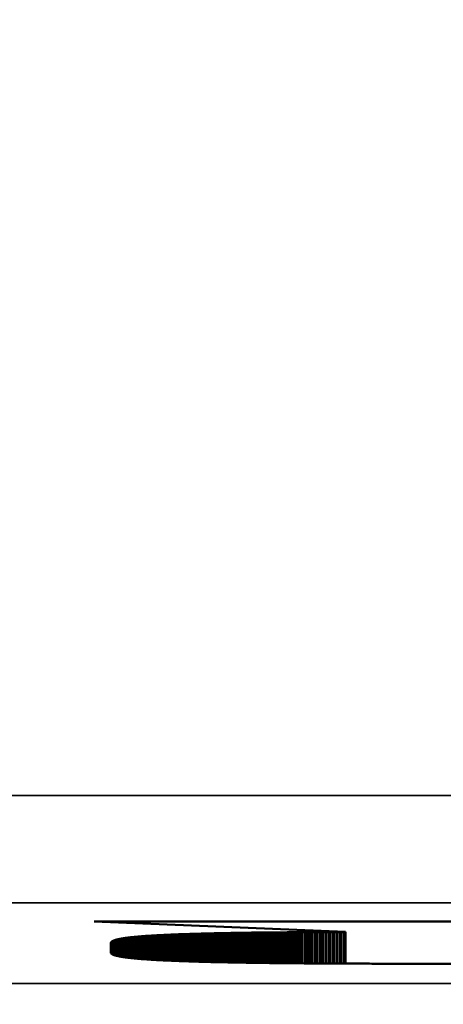
# Model space of a CAD drawing. Units: millimetres. Extents: x 0 to 17233, y -308 to 4450.
# Drawn here: x 1618 to 1625, y 388 to 407 of the extents above; entities that cross this region are included whole.
import ezdxf

# ---------------------------------------------------------------- set-up
doc = ezdxf.new("R2010")
doc.units = ezdxf.units.MM
doc.header["$LTSCALE"] = 5
for name, color, linetype, lineweight in [('Bemaßung (ISO)', 7, 'Continuous', 25), ('Sichtbar (ISO)', 7, 'Continuous', 50), ('Sichtbar schmal (ISO)', 7, 'Continuous', 35)]:
    doc.layers.add(name, color=color, linetype=linetype, lineweight=lineweight)
doc.styles.add('Notiztext (DIN)', font='arial.ttf')
doc.dimstyles.new('Standard (DIN)', dxfattribs={"dimscale": 5, "dimtxt": 3.5, "dimasz": 2.5, "dimexe": 1, "dimexo": 0, "dimgap": 0.5, "dimtad": 1, "dimrnd": 1e-08, "dimtxsty": 'Notiztext (DIN)', "dimcen": 0.09, "dimdle": 10, "dimclrd": 256, "dimclre": 256, "dimclrt": 256, "dimadec": 0, "dimazin": 2, "dimtfac": 0.714286, "dimtmove": 0, "dimatfit": 3, "dimfxl": 1, "dimtolj": 1, "dimlwd": -1, "dimlwe": -1, "dimarcsym": 0})

# ---------------------------------------------------------------- blocks, each defined once
blk = doc.blocks.new('*D59')
at = {"layer": 'Bemaßung (ISO)', "transparency": 16777216}
for p, q in [((1366.611, 406.817), (1366.611, 251.817)), ((1726.611, 406.817), (1726.611, 251.817)), ((1714.111, 256.817), (1379.111, 256.817))]:
    blk.add_line(p, q, dxfattribs=at)
for points in [[(1379.111, 258.9), (1379.111, 254.733), (1366.611, 256.817)], [(1714.111, 258.9), (1714.111, 254.733), (1726.611, 256.817)]]:
    blk.add_solid(points, dxfattribs=at)
at = {"layer": 'Defpoints', "color": 0, "transparency": 16777216}
for p in [(1366.611, 406.817), (1726.611, 406.817), (1366.611, 256.817)]:
    blk.add_point(p, dxfattribs=at)
at = {"layer": 'Bemaßung (ISO)', "transparency": 16777216, "insert": (1527.314, 268.258), "char_height": 17.5, "attachment_point": 4, "style": 'Notiztext (DIN)'}
blk.add_mtext('\\A1;360', dxfattribs=at)

msp = doc.modelspace()

# ---------------------------------------------------------------- linework, layer by layer
at = {"layer": 'Sichtbar (ISO)'}
for p, q in [((1618.931, 390.004), (1626.208, 390.004)), ((1623.621, 389.81), (1618.931, 390.004)), ((1619.431, 389.684), (1619.438, 389.686)), ((1619.438, 389.686), (1619.445, 389.687)), ((1619.445, 389.687), (1619.452, 389.688)), ((1619.452, 389.688), (1619.459, 389.689)), ((1619.459, 389.689), (1619.467, 389.69)), ((1619.467, 389.69), (1619.474, 389.692)), ((1619.474, 389.692), (1619.482, 389.693)), ((1619.482, 389.693), (1619.49, 389.694)), ((1619.49, 389.694), (1619.498, 389.695)), ((1619.498, 389.695), (1619.506, 389.696)), ((1619.506, 389.696), (1619.514, 389.698)), ((1619.514, 389.698), (1619.523, 389.699)), ((1619.523, 389.699), (1619.531, 389.7)), ((1619.531, 389.7), (1619.54, 389.701)), ((1619.54, 389.701), (1619.549, 389.702)), ((1619.549, 389.702), (1619.558, 389.703)), ((1619.558, 389.703), (1619.567, 389.704)), ((1619.567, 389.704), (1619.576, 389.705)), ((1619.576, 389.705), (1619.585, 389.707)), ((1619.585, 389.707), (1619.595, 389.708)), ((1619.595, 389.708), (1619.604, 389.709)), ((1619.604, 389.709), (1619.614, 389.71)), ((1619.614, 389.71), (1619.624, 389.711)), ((1619.624, 389.711), (1619.634, 389.712)), ((1619.634, 389.712), (1619.644, 389.713)), ((1619.644, 389.713), (1619.654, 389.714)), ((1619.654, 389.714), (1619.664, 389.715)), ((1619.664, 389.715), (1619.675, 389.716)), ((1619.675, 389.716), (1619.686, 389.717)), ((1619.686, 389.717), (1619.696, 389.718)), ((1619.696, 389.718), (1619.707, 389.719)), ((1619.707, 389.719), (1619.718, 389.72)), ((1619.718, 389.72), (1619.729, 389.721)), ((1619.729, 389.721), (1619.741, 389.722)), ((1619.741, 389.722), (1619.752, 389.723)), ((1619.752, 389.723), (1619.764, 389.724)), ((1619.764, 389.724), (1619.776, 389.725)), ((1619.776, 389.725), (1619.787, 389.726)), ((1619.787, 389.726), (1619.799, 389.727)), ((1619.799, 389.727), (1619.811, 389.728)), ((1619.811, 389.728), (1619.824, 389.729)), ((1619.824, 389.729), (1619.836, 389.73)), ((1619.836, 389.73), (1619.849, 389.731)), ((1619.849, 389.731), (1619.861, 389.732)), ((1619.861, 389.732), (1619.874, 389.733)), ((1619.874, 389.733), (1619.887, 389.734)), ((1619.887, 389.734), (1619.9, 389.735)), ((1619.9, 389.735), (1619.913, 389.736)), ((1619.913, 389.736), (1619.927, 389.737)), ((1619.927, 389.737), (1619.94, 389.738)), ((1619.94, 389.738), (1619.954, 389.738)), ((1619.954, 389.738), (1619.967, 389.739)), ((1619.967, 389.739), (1619.981, 389.74)), ((1619.981, 389.74), (1619.995, 389.741)), ((1619.995, 389.741), (1620.009, 389.742)), ((1620.009, 389.742), (1620.024, 389.743)), ((1620.024, 389.743), (1620.038, 389.744)), ((1620.038, 389.744), (1620.053, 389.745)), ((1620.053, 389.745), (1620.067, 389.745)), ((1620.067, 389.745), (1620.082, 389.746)), ((1620.082, 389.746), (1620.097, 389.747)), ((1620.097, 389.747), (1620.112, 389.748)), ((1620.112, 389.748), (1620.127, 389.749)), ((1620.127, 389.749), (1620.143, 389.749)), ((1620.143, 389.749), (1620.158, 389.75)), ((1620.158, 389.75), (1620.174, 389.751)), ((1620.174, 389.751), (1620.19, 389.752)), ((1620.19, 389.752), (1620.206, 389.753)), ((1620.206, 389.753), (1620.222, 389.753)), ((1620.222, 389.753), (1620.238, 389.754)), ((1620.238, 389.754), (1620.254, 389.755)), ((1620.254, 389.755), (1620.271, 389.756)), ((1620.271, 389.756), (1620.287, 389.757)), ((1620.287, 389.757), (1620.304, 389.757)), ((1620.304, 389.757), (1620.321, 389.758)), ((1620.321, 389.758), (1620.338, 389.759)), ((1620.338, 389.759), (1620.355, 389.759)), ((1620.355, 389.759), (1620.372, 389.76)), ((1620.372, 389.76), (1620.39, 389.761)), ((1620.39, 389.761), (1620.407, 389.762)), ((1620.407, 389.762), (1620.425, 389.762)), ((1620.425, 389.762), (1620.443, 389.763)), ((1620.443, 389.763), (1620.461, 389.764)), ((1620.461, 389.764), (1620.479, 389.764)), ((1620.479, 389.764), (1620.497, 389.765)), ((1620.497, 389.765), (1620.516, 389.766)), ((1620.516, 389.766), (1620.534, 389.766)), ((1620.534, 389.766), (1620.553, 389.767)), ((1620.553, 389.767), (1620.572, 389.768)), ((1620.572, 389.768), (1620.591, 389.768)), ((1620.591, 389.768), (1620.61, 389.769)), ((1620.61, 389.769), (1620.629, 389.77)), ((1620.629, 389.77), (1620.648, 389.77)), ((1620.648, 389.77), (1620.668, 389.771)), ((1620.668, 389.771), (1620.687, 389.772)), ((1620.687, 389.772), (1620.707, 389.772)), ((1620.707, 389.772), (1620.727, 389.773)), ((1620.727, 389.773), (1620.747, 389.774)), ((1620.747, 389.774), (1620.767, 389.774)), ((1620.767, 389.774), (1620.788, 389.775)), ((1620.788, 389.775), (1620.808, 389.775)), ((1620.808, 389.775), (1620.829, 389.776)), ((1620.829, 389.776), (1620.85, 389.777)), ((1620.85, 389.777), (1620.871, 389.777)), ((1620.871, 389.777), (1620.892, 389.778)), ((1620.892, 389.778), (1620.913, 389.778)), ((1620.913, 389.778), (1620.934, 389.779)), ((1620.934, 389.779), (1620.956, 389.779)), ((1620.956, 389.779), (1620.977, 389.78)), ((1620.977, 389.78), (1620.999, 389.78)), ((1620.999, 389.78), (1621.021, 389.781)), ((1621.021, 389.781), (1621.043, 389.782)), ((1621.043, 389.782), (1621.065, 389.782)), ((1621.065, 389.782), (1621.088, 389.783)), ((1621.088, 389.783), (1621.11, 389.783)), ((1621.11, 389.783), (1621.133, 389.784)), ((1621.133, 389.784), (1621.156, 389.784)), ((1621.156, 389.784), (1621.178, 389.785)), ((1621.178, 389.785), (1621.201, 389.785)), ((1621.201, 389.785), (1621.225, 389.786)), ((1621.225, 389.786), (1621.248, 389.786)), ((1621.248, 389.786), (1621.271, 389.787)), ((1621.271, 389.787), (1621.295, 389.787)), ((1621.295, 389.787), (1621.319, 389.788)), ((1621.319, 389.788), (1621.343, 389.788)), ((1621.343, 389.788), (1621.367, 389.788)), ((1621.367, 389.788), (1621.391, 389.789)), ((1621.391, 389.789), (1621.415, 389.789)), ((1621.415, 389.789), (1621.44, 389.79)), ((1621.44, 389.79), (1621.464, 389.79)), ((1621.464, 389.79), (1621.489, 389.791)), ((1621.489, 389.791), (1621.514, 389.791)), ((1621.514, 389.791), (1621.539, 389.792)), ((1621.539, 389.792), (1621.564, 389.792)), ((1621.564, 389.792), (1621.59, 389.792)), ((1621.59, 389.792), (1621.615, 389.793)), ((1621.615, 389.793), (1621.641, 389.793)), ((1621.641, 389.793), (1621.667, 389.794)), ((1621.667, 389.794), (1621.693, 389.794)), ((1621.693, 389.794), (1621.719, 389.794)), ((1621.719, 389.794), (1621.745, 389.795)), ((1621.745, 389.795), (1621.771, 389.795)), ((1621.771, 389.795), (1621.798, 389.796)), ((1621.798, 389.796), (1621.824, 389.796)), ((1621.824, 389.796), (1621.851, 389.796)), ((1621.851, 389.796), (1621.878, 389.797)), ((1621.878, 389.797), (1621.905, 389.797)), ((1621.905, 389.797), (1621.932, 389.797)), ((1621.932, 389.797), (1621.96, 389.798)), ((1621.96, 389.798), (1621.987, 389.798)), ((1621.987, 389.798), (1622.015, 389.798)), ((1622.015, 389.798), (1622.043, 389.799)), ((1622.043, 389.799), (1622.071, 389.799)), ((1622.071, 389.799), (1622.099, 389.799)), ((1622.099, 389.799), (1622.127, 389.8)), ((1622.127, 389.8), (1622.155, 389.8)), ((1622.155, 389.8), (1622.184, 389.8)), ((1622.184, 389.8), (1622.213, 389.801)), ((1622.213, 389.801), (1622.241, 389.801)), ((1622.241, 389.801), (1622.27, 389.801)), ((1622.27, 389.801), (1622.299, 389.801)), ((1622.299, 389.801), (1622.329, 389.802)), ((1622.329, 389.802), (1622.358, 389.802)), ((1622.358, 389.802), (1622.388, 389.802)), ((1622.388, 389.802), (1622.417, 389.803)), ((1622.417, 389.803), (1622.447, 389.803)), ((1622.447, 389.803), (1622.477, 389.803)), ((1622.477, 389.803), (1622.507, 389.803)), ((1622.507, 389.803), (1622.538, 389.804)), ((1622.538, 389.804), (1622.568, 389.804)), ((1622.568, 389.804), (1622.599, 389.804)), ((1622.599, 389.804), (1622.63, 389.804)), ((1622.63, 389.804), (1622.66, 389.805)), ((1622.66, 389.805), (1622.691, 389.805)), ((1622.691, 389.805), (1622.723, 389.805)), ((1622.723, 389.805), (1622.754, 389.805)), ((1622.754, 389.805), (1622.785, 389.805)), ((1622.785, 389.805), (1622.817, 389.806)), ((1622.817, 389.806), (1622.849, 389.806)), ((1622.849, 389.806), (1622.881, 389.806)), ((1622.881, 389.806), (1622.913, 389.806)), ((1622.913, 389.806), (1622.945, 389.807)), ((1622.945, 389.807), (1622.977, 389.807)), ((1622.977, 389.807), (1623.01, 389.807)), ((1623.01, 389.807), (1623.043, 389.807)), ((1623.043, 389.807), (1623.076, 389.807)), ((1623.076, 389.807), (1623.108, 389.807)), ((1623.108, 389.807), (1623.142, 389.808)), ((1623.142, 389.808), (1623.175, 389.808)), ((1623.175, 389.808), (1623.208, 389.808)), ((1623.208, 389.808), (1623.242, 389.808)), ((1623.242, 389.808), (1623.276, 389.808)), ((1623.276, 389.808), (1623.309, 389.808)), ((1623.309, 389.808), (1623.343, 389.809)), ((1623.343, 389.809), (1623.378, 389.809)), ((1623.378, 389.809), (1623.412, 389.809)), ((1623.412, 389.809), (1623.446, 389.809)), ((1623.446, 389.809), (1623.481, 389.809)), ((1623.481, 389.809), (1623.516, 389.809)), ((1623.516, 389.809), (1623.551, 389.809)), ((1623.551, 389.809), (1623.586, 389.809)), ((1623.586, 389.809), (1623.621, 389.81)), ((1623.621, 389.81), (1623.621, 389.221)), ((1619.246, 389.61), (1619.247, 389.612)), ((1619.246, 389.608), (1619.246, 389.61)), ((1619.246, 389.607), (1619.246, 389.608)), ((1619.246, 389.423), (1619.246, 389.607)), ((1619.247, 389.613), (1619.248, 389.615)), ((1619.247, 389.612), (1619.247, 389.613)), ((1619.248, 389.617), (1619.249, 389.618)), ((1619.248, 389.615), (1619.248, 389.617)), ((1619.249, 389.618), (1619.25, 389.62)), ((1619.25, 389.62), (1619.251, 389.621)), ((1619.251, 389.621), (1619.252, 389.623)), ((1619.252, 389.623), (1619.254, 389.624)), ((1619.254, 389.624), (1619.255, 389.626)), ((1619.255, 389.626), (1619.257, 389.628)), ((1619.257, 389.628), (1619.258, 389.629)), ((1619.258, 389.629), (1619.26, 389.631)), ((1619.26, 389.631), (1619.262, 389.632)), ((1619.262, 389.632), (1619.264, 389.634)), ((1619.264, 389.634), (1619.266, 389.635)), ((1619.266, 389.635), (1619.269, 389.637)), ((1619.269, 389.637), (1619.271, 389.638)), ((1619.271, 389.638), (1619.274, 389.64)), ((1619.274, 389.64), (1619.276, 389.641)), ((1619.276, 389.641), (1619.279, 389.643)), ((1619.279, 389.643), (1619.282, 389.644)), ((1619.282, 389.644), (1619.285, 389.645)), ((1619.285, 389.645), (1619.289, 389.647)), ((1619.289, 389.647), (1619.292, 389.648)), ((1619.292, 389.648), (1619.295, 389.65)), ((1619.295, 389.65), (1619.299, 389.651)), ((1619.299, 389.651), (1619.303, 389.653)), ((1619.303, 389.653), (1619.307, 389.654)), ((1619.307, 389.654), (1619.311, 389.655)), ((1619.311, 389.655), (1619.315, 389.657)), ((1619.315, 389.657), (1619.319, 389.658)), ((1619.319, 389.658), (1619.323, 389.66)), ((1619.323, 389.66), (1619.328, 389.661)), ((1619.328, 389.661), (1619.332, 389.662)), ((1619.332, 389.662), (1619.337, 389.664)), ((1619.337, 389.664), (1619.342, 389.665)), ((1619.342, 389.665), (1619.347, 389.666)), ((1619.347, 389.666), (1619.352, 389.668)), ((1619.352, 389.668), (1619.357, 389.669)), ((1619.357, 389.669), (1619.363, 389.67)), ((1619.363, 389.67), (1619.368, 389.672)), ((1619.368, 389.672), (1619.374, 389.673)), ((1619.374, 389.673), (1619.38, 389.674)), ((1619.38, 389.674), (1619.386, 389.676)), ((1619.386, 389.676), (1619.392, 389.677)), ((1619.392, 389.677), (1619.398, 389.678)), ((1619.398, 389.678), (1619.404, 389.679)), ((1619.404, 389.679), (1619.411, 389.681)), ((1619.411, 389.681), (1619.417, 389.682)), ((1619.417, 389.682), (1619.424, 389.683)), ((1619.424, 389.683), (1619.431, 389.684)), ((1619.246, 389.421), (1619.246, 389.423)), ((1619.246, 389.419), (1619.246, 389.421)), ((1619.247, 389.417), (1619.246, 389.419)), ((1619.248, 389.416), (1619.247, 389.417)), ((1619.248, 389.414), (1619.248, 389.416)), ((1619.249, 389.412), (1619.248, 389.414)), ((1619.251, 389.41), (1619.249, 389.412)), ((1619.252, 389.409), (1619.251, 389.41)), ((1619.253, 389.407), (1619.252, 389.409)), ((1619.255, 389.405), (1619.253, 389.407)), ((1619.257, 389.403), (1619.255, 389.405)), ((1619.259, 389.402), (1619.257, 389.403)), ((1619.261, 389.4), (1619.259, 389.402)), ((1619.264, 389.398), (1619.261, 389.4)), ((1619.266, 389.396), (1619.264, 389.398)), ((1619.269, 389.395), (1619.266, 389.396)), ((1619.272, 389.393), (1619.269, 389.395)), ((1619.275, 389.391), (1619.272, 389.393)), ((1619.279, 389.39), (1619.275, 389.391)), ((1619.282, 389.388), (1619.279, 389.39)), ((1619.286, 389.387), (1619.282, 389.388)), ((1619.29, 389.385), (1619.286, 389.387)), ((1619.294, 389.383), (1619.29, 389.385)), ((1619.298, 389.382), (1619.294, 389.383)), ((1619.302, 389.38), (1619.298, 389.382)), ((1619.307, 389.378), (1619.302, 389.38)), ((1619.312, 389.377), (1619.307, 389.378)), ((1619.317, 389.375), (1619.312, 389.377)), ((1619.322, 389.374), (1619.317, 389.375)), ((1619.327, 389.372), (1619.322, 389.374)), ((1619.332, 389.371), (1619.327, 389.372)), ((1619.338, 389.369), (1619.332, 389.371)), ((1619.344, 389.368), (1619.338, 389.369)), ((1619.35, 389.366), (1619.344, 389.368)), ((1619.356, 389.365), (1619.35, 389.366)), ((1619.362, 389.363), (1619.356, 389.365)), ((1619.369, 389.362), (1619.362, 389.363)), ((1619.376, 389.36), (1619.369, 389.362)), ((1619.383, 389.359), (1619.376, 389.36)), ((1619.39, 389.357), (1619.383, 389.359)), ((1619.397, 389.356), (1619.39, 389.357)), ((1619.404, 389.354), (1619.397, 389.356)), ((1619.412, 389.353), (1619.404, 389.354)), ((1619.42, 389.351), (1619.412, 389.353)), ((1619.428, 389.35), (1619.42, 389.351)), ((1619.436, 389.349), (1619.428, 389.35)), ((1619.444, 389.347), (1619.436, 389.349)), ((1619.453, 389.346), (1619.444, 389.347)), ((1619.461, 389.344), (1619.453, 389.346)), ((1619.47, 389.343), (1619.461, 389.344)), ((1619.479, 389.342), (1619.47, 389.343)), ((1619.488, 389.34), (1619.479, 389.342)), ((1619.498, 389.339), (1619.488, 389.34)), ((1619.507, 389.338), (1619.498, 389.339)), ((1619.517, 389.336), (1619.507, 389.338)), ((1619.527, 389.335), (1619.517, 389.336)), ((1619.537, 389.334), (1619.527, 389.335)), ((1619.547, 389.332), (1619.537, 389.334)), ((1619.558, 389.331), (1619.547, 389.332)), ((1619.568, 389.33), (1619.558, 389.331)), ((1619.579, 389.329), (1619.568, 389.33)), ((1619.59, 389.327), (1619.579, 389.329)), ((1619.601, 389.326), (1619.59, 389.327)), ((1619.613, 389.325), (1619.601, 389.326)), ((1619.624, 389.324), (1619.613, 389.325)), ((1619.636, 389.322), (1619.624, 389.324)), ((1619.648, 389.321), (1619.636, 389.322)), ((1619.66, 389.32), (1619.648, 389.321)), ((1619.672, 389.319), (1619.66, 389.32)), ((1619.684, 389.318), (1619.672, 389.319)), ((1619.697, 389.316), (1619.684, 389.318)), ((1619.71, 389.315), (1619.697, 389.316)), ((1619.723, 389.314), (1619.71, 389.315)), ((1619.736, 389.313), (1619.723, 389.314)), ((1619.749, 389.312), (1619.736, 389.313)), ((1619.763, 389.311), (1619.749, 389.312)), ((1619.776, 389.309), (1619.763, 389.311)), ((1619.79, 389.308), (1619.776, 389.309)), ((1619.804, 389.307), (1619.79, 389.308)), ((1619.818, 389.306), (1619.804, 389.307)), ((1619.832, 389.305), (1619.818, 389.306)), ((1619.847, 389.304), (1619.832, 389.305)), ((1619.862, 389.303), (1619.847, 389.304)), ((1619.876, 389.302), (1619.862, 389.303)), ((1619.892, 389.301), (1619.876, 389.302)), ((1619.907, 389.3), (1619.892, 389.301)), ((1619.922, 389.299), (1619.907, 389.3)), ((1619.938, 389.297), (1619.922, 389.299)), ((1619.953, 389.296), (1619.938, 389.297)), ((1619.969, 389.295), (1619.953, 389.296)), ((1619.985, 389.294), (1619.969, 389.295)), ((1620.002, 389.293), (1619.985, 389.294)), ((1620.018, 389.292), (1620.002, 389.293)), ((1620.035, 389.291), (1620.018, 389.292)), ((1620.052, 389.29), (1620.035, 389.291)), ((1620.069, 389.289), (1620.052, 389.29)), ((1620.086, 389.288), (1620.069, 389.289)), ((1620.103, 389.287), (1620.086, 389.288)), ((1620.12, 389.286), (1620.103, 389.287)), ((1620.138, 389.286), (1620.12, 389.286)), ((1620.156, 389.285), (1620.138, 389.286)), ((1620.174, 389.284), (1620.156, 389.285)), ((1620.192, 389.283), (1620.174, 389.284)), ((1620.211, 389.282), (1620.192, 389.283)), ((1620.229, 389.281), (1620.211, 389.282)), ((1620.248, 389.28), (1620.229, 389.281)), ((1620.267, 389.279), (1620.248, 389.28)), ((1620.286, 389.278), (1620.267, 389.279)), ((1620.305, 389.277), (1620.286, 389.278)), ((1620.324, 389.276), (1620.305, 389.277)), ((1620.344, 389.276), (1620.324, 389.276)), ((1620.364, 389.275), (1620.344, 389.276)), ((1620.384, 389.274), (1620.364, 389.275)), ((1620.404, 389.273), (1620.384, 389.274)), ((1620.424, 389.272), (1620.404, 389.273)), ((1620.445, 389.271), (1620.424, 389.272)), ((1620.465, 389.27), (1620.445, 389.271)), ((1620.486, 389.27), (1620.465, 389.27)), ((1620.507, 389.269), (1620.486, 389.27)), ((1620.528, 389.268), (1620.507, 389.269)), ((1620.55, 389.267), (1620.528, 389.268)), ((1620.571, 389.266), (1620.55, 389.267)), ((1620.593, 389.266), (1620.571, 389.266)), ((1620.615, 389.265), (1620.593, 389.266)), ((1620.637, 389.264), (1620.615, 389.265)), ((1620.659, 389.263), (1620.637, 389.264)), ((1620.681, 389.263), (1620.659, 389.263)), ((1620.704, 389.262), (1620.681, 389.263)), ((1620.727, 389.261), (1620.704, 389.262)), ((1620.749, 389.26), (1620.727, 389.261)), ((1620.773, 389.26), (1620.749, 389.26)), ((1620.796, 389.259), (1620.773, 389.26)), ((1620.819, 389.258), (1620.796, 389.259)), ((1620.843, 389.258), (1620.819, 389.258)), ((1620.867, 389.257), (1620.843, 389.258)), ((1620.891, 389.256), (1620.867, 389.257)), ((1620.915, 389.256), (1620.891, 389.256)), ((1620.939, 389.255), (1620.915, 389.256)), ((1620.963, 389.254), (1620.939, 389.255)), ((1620.988, 389.254), (1620.963, 389.254)), ((1621.013, 389.253), (1620.988, 389.254)), ((1621.038, 389.252), (1621.013, 389.253)), ((1621.063, 389.252), (1621.038, 389.252)), ((1621.088, 389.251), (1621.063, 389.252)), ((1621.114, 389.25), (1621.088, 389.251)), ((1621.14, 389.25), (1621.114, 389.25)), ((1621.165, 389.249), (1621.14, 389.25)), ((1621.191, 389.249), (1621.165, 389.249)), ((1621.218, 389.248), (1621.191, 389.249)), ((1621.244, 389.247), (1621.218, 389.248)), ((1621.27, 389.247), (1621.244, 389.247)), ((1621.297, 389.246), (1621.27, 389.247)), ((1621.324, 389.246), (1621.297, 389.246)), ((1621.351, 389.245), (1621.324, 389.246)), ((1621.378, 389.244), (1621.351, 389.245)), ((1621.406, 389.244), (1621.378, 389.244)), ((1621.433, 389.243), (1621.406, 389.244)), ((1621.461, 389.243), (1621.433, 389.243)), ((1621.489, 389.242), (1621.461, 389.243)), ((1621.517, 389.242), (1621.489, 389.242)), ((1621.545, 389.241), (1621.517, 389.242)), ((1621.574, 389.241), (1621.545, 389.241)), ((1621.602, 389.24), (1621.574, 389.241)), ((1621.631, 389.24), (1621.602, 389.24)), ((1621.66, 389.239), (1621.631, 389.24)), ((1621.689, 389.239), (1621.66, 389.239)), ((1621.719, 389.238), (1621.689, 389.239)), ((1621.748, 389.238), (1621.719, 389.238)), ((1621.778, 389.237), (1621.748, 389.238)), ((1621.807, 389.237), (1621.778, 389.237)), ((1621.837, 389.236), (1621.807, 389.237)), ((1621.868, 389.236), (1621.837, 389.236)), ((1621.898, 389.236), (1621.868, 389.236)), ((1621.928, 389.235), (1621.898, 389.236)), ((1621.959, 389.235), (1621.928, 389.235)), ((1621.99, 389.234), (1621.959, 389.235)), ((1622.021, 389.234), (1621.99, 389.234)), ((1622.052, 389.233), (1622.021, 389.234)), ((1622.083, 389.233), (1622.052, 389.233)), ((1622.115, 389.233), (1622.083, 389.233)), ((1622.147, 389.232), (1622.115, 389.233)), ((1622.179, 389.232), (1622.147, 389.232)), ((1622.211, 389.231), (1622.179, 389.232)), ((1622.243, 389.231), (1622.211, 389.231)), ((1622.275, 389.231), (1622.243, 389.231)), ((1622.308, 389.23), (1622.275, 389.231)), ((1622.34, 389.23), (1622.308, 389.23)), ((1622.373, 389.23), (1622.34, 389.23)), ((1622.406, 389.229), (1622.373, 389.23)), ((1622.44, 389.229), (1622.406, 389.229)), ((1622.473, 389.229), (1622.44, 389.229)), ((1622.507, 389.228), (1622.473, 389.229)), ((1622.54, 389.228), (1622.507, 389.228)), ((1622.574, 389.228), (1622.54, 389.228)), ((1622.608, 389.227), (1622.574, 389.228)), ((1622.643, 389.227), (1622.608, 389.227)), ((1622.677, 389.227), (1622.643, 389.227)), ((1622.712, 389.226), (1622.677, 389.227)), ((1622.746, 389.226), (1622.712, 389.226)), ((1622.781, 389.226), (1622.746, 389.226)), ((1622.816, 389.226), (1622.781, 389.226)), ((1622.852, 389.225), (1622.816, 389.226)), ((1622.887, 389.225), (1622.852, 389.225)), ((1622.923, 389.225), (1622.887, 389.225)), ((1622.959, 389.225), (1622.923, 389.225)), ((1622.994, 389.224), (1622.959, 389.225)), ((1623.031, 389.224), (1622.994, 389.224)), ((1623.067, 389.224), (1623.031, 389.224)), ((1623.103, 389.224), (1623.067, 389.224)), ((1623.14, 389.223), (1623.103, 389.224)), ((1623.177, 389.223), (1623.14, 389.223)), ((1623.214, 389.223), (1623.177, 389.223)), ((1623.251, 389.223), (1623.214, 389.223)), ((1623.288, 389.223), (1623.251, 389.223)), ((1623.326, 389.222), (1623.288, 389.223)), ((1623.363, 389.222), (1623.326, 389.222)), ((1623.401, 389.222), (1623.363, 389.222)), ((1623.439, 389.222), (1623.401, 389.222)), ((1623.477, 389.222), (1623.439, 389.222)), ((1623.516, 389.221), (1623.477, 389.222)), ((1623.554, 389.221), (1623.516, 389.221)), ((1623.593, 389.221), (1623.554, 389.221)), ((1623.632, 389.221), (1623.593, 389.221)), ((1623.671, 389.221), (1623.632, 389.221)), ((1623.71, 389.221), (1623.671, 389.221)), ((1623.749, 389.22), (1623.71, 389.221)), ((1623.789, 389.22), (1623.749, 389.22)), ((1623.828, 389.22), (1623.789, 389.22)), ((1623.868, 389.22), (1623.828, 389.22)), ((1623.908, 389.22), (1623.868, 389.22)), ((1623.948, 389.22), (1623.908, 389.22)), ((1623.989, 389.22), (1623.948, 389.22)), ((1624.029, 389.22), (1623.989, 389.22)), ((1624.07, 389.22), (1624.029, 389.22)), ((1624.111, 389.219), (1624.07, 389.22)), ((1624.152, 389.219), (1624.111, 389.219)), ((1624.193, 389.219), (1624.152, 389.219)), ((1624.235, 389.219), (1624.193, 389.219)), ((1624.276, 389.219), (1624.235, 389.219)), ((1624.318, 389.219), (1624.276, 389.219)), ((1624.36, 389.219), (1624.318, 389.219)), ((1624.402, 389.219), (1624.36, 389.219)), ((1624.444, 389.219), (1624.402, 389.219)), ((1624.486, 389.219), (1624.444, 389.219)), ((1624.529, 389.219), (1624.486, 389.219)), ((1624.572, 389.219), (1624.529, 389.219)), ((1624.614, 389.219), (1624.572, 389.219)), ((1624.657, 389.219), (1624.614, 389.219)), ((1624.701, 389.219), (1624.657, 389.219)), ((1624.744, 389.218), (1624.701, 389.219)), ((1624.788, 389.218), (1624.744, 389.218)), ((1624.831, 389.218), (1624.788, 389.218)), ((1624.875, 389.218), (1624.831, 389.218)), ((1624.919, 389.218), (1624.875, 389.218)), ((1624.963, 389.218), (1624.919, 389.218)), ((1625.008, 389.218), (1624.963, 389.218)), ((1644.894, 389.218), (1625.008, 389.218))]:
    msp.add_line(p, q, dxfattribs=at)
at = {"layer": 'Sichtbar schmal (ISO)'}
for p, q in [((1796.111, 392.355), (1297.111, 392.355)), ((1297.111, 390.356), (1796.111, 390.356)), ((1619.438, 389.686), (1619.438, 389.348)), ((1619.445, 389.687), (1619.445, 389.347)), ((1619.452, 389.688), (1619.452, 389.346)), ((1619.459, 389.689), (1619.459, 389.345)), ((1619.467, 389.69), (1619.467, 389.344)), ((1619.474, 389.692), (1619.474, 389.342)), ((1619.482, 389.693), (1619.482, 389.341)), ((1619.49, 389.694), (1619.49, 389.34)), ((1619.498, 389.695), (1619.498, 389.339)), ((1619.506, 389.696), (1619.506, 389.338)), ((1619.514, 389.698), (1619.514, 389.337)), ((1619.523, 389.699), (1619.523, 389.336)), ((1619.531, 389.7), (1619.531, 389.335)), ((1619.54, 389.701), (1619.54, 389.333)), ((1619.549, 389.702), (1619.549, 389.332)), ((1619.558, 389.703), (1619.558, 389.331)), ((1619.567, 389.704), (1619.567, 389.33)), ((1619.576, 389.705), (1619.576, 389.329)), ((1619.585, 389.707), (1619.585, 389.328)), ((1619.595, 389.708), (1619.595, 389.327)), ((1619.604, 389.709), (1619.604, 389.326)), ((1619.614, 389.71), (1619.614, 389.325)), ((1619.624, 389.711), (1619.624, 389.324)), ((1619.634, 389.712), (1619.634, 389.323)), ((1619.644, 389.713), (1619.644, 389.322)), ((1619.654, 389.714), (1619.654, 389.321)), ((1619.664, 389.715), (1619.664, 389.32)), ((1619.675, 389.716), (1619.675, 389.318)), ((1619.686, 389.717), (1619.686, 389.317)), ((1619.696, 389.718), (1619.696, 389.316)), ((1619.707, 389.719), (1619.707, 389.315)), ((1619.718, 389.72), (1619.718, 389.314)), ((1619.729, 389.721), (1619.729, 389.313)), ((1619.741, 389.722), (1619.741, 389.312)), ((1619.752, 389.723), (1619.752, 389.311)), ((1619.764, 389.724), (1619.764, 389.31)), ((1619.776, 389.725), (1619.776, 389.309)), ((1619.787, 389.726), (1619.787, 389.309)), ((1619.799, 389.727), (1619.799, 389.308)), ((1619.811, 389.728), (1619.811, 389.307)), ((1619.824, 389.729), (1619.824, 389.306)), ((1619.836, 389.73), (1619.836, 389.305)), ((1619.849, 389.731), (1619.849, 389.304)), ((1619.861, 389.732), (1619.861, 389.303)), ((1619.874, 389.733), (1619.874, 389.302)), ((1619.887, 389.734), (1619.887, 389.301)), ((1619.9, 389.735), (1619.9, 389.3)), ((1619.913, 389.736), (1619.913, 389.299)), ((1619.927, 389.737), (1619.927, 389.298)), ((1619.94, 389.738), (1619.94, 389.297)), ((1619.954, 389.738), (1619.954, 389.296)), ((1619.967, 389.739), (1619.967, 389.296)), ((1619.981, 389.74), (1619.981, 389.295)), ((1619.995, 389.741), (1619.995, 389.294)), ((1620.009, 389.742), (1620.009, 389.293)), ((1620.024, 389.743), (1620.024, 389.292)), ((1620.038, 389.744), (1620.038, 389.291)), ((1620.053, 389.745), (1620.053, 389.29)), ((1620.067, 389.745), (1620.067, 389.289)), ((1620.082, 389.746), (1620.082, 389.289)), ((1620.097, 389.747), (1620.097, 389.288)), ((1620.112, 389.748), (1620.112, 389.287)), ((1620.127, 389.749), (1620.127, 389.286)), ((1620.143, 389.749), (1620.143, 389.285)), ((1620.158, 389.75), (1620.158, 389.284)), ((1620.174, 389.751), (1620.174, 389.284)), ((1620.19, 389.752), (1620.19, 389.283)), ((1620.206, 389.753), (1620.206, 389.282)), ((1620.222, 389.753), (1620.222, 389.281)), ((1620.238, 389.754), (1620.238, 389.28)), ((1620.254, 389.755), (1620.254, 389.28)), ((1620.271, 389.756), (1620.271, 389.279)), ((1620.287, 389.757), (1620.287, 389.278)), ((1620.304, 389.757), (1620.304, 389.277)), ((1620.321, 389.758), (1620.321, 389.277)), ((1620.338, 389.759), (1620.338, 389.276)), ((1620.355, 389.759), (1620.355, 389.275)), ((1620.372, 389.76), (1620.372, 389.274)), ((1620.39, 389.761), (1620.39, 389.274)), ((1620.407, 389.762), (1620.407, 389.273)), ((1620.425, 389.762), (1620.425, 389.272)), ((1620.443, 389.763), (1620.443, 389.271)), ((1620.461, 389.764), (1620.461, 389.271)), ((1620.479, 389.764), (1620.479, 389.27)), ((1620.497, 389.765), (1620.497, 389.269)), ((1620.516, 389.766), (1620.516, 389.269)), ((1620.534, 389.766), (1620.534, 389.268)), ((1620.553, 389.767), (1620.553, 389.267)), ((1620.572, 389.768), (1620.572, 389.266)), ((1620.591, 389.768), (1620.591, 389.266)), ((1620.61, 389.769), (1620.61, 389.265)), ((1620.629, 389.77), (1620.629, 389.264)), ((1620.648, 389.77), (1620.648, 389.264)), ((1620.668, 389.771), (1620.668, 389.263)), ((1620.687, 389.772), (1620.687, 389.262)), ((1620.707, 389.772), (1620.707, 389.262)), ((1620.727, 389.773), (1620.727, 389.261)), ((1620.747, 389.774), (1620.747, 389.261)), ((1620.767, 389.774), (1620.767, 389.26)), ((1620.788, 389.775), (1620.788, 389.259)), ((1620.808, 389.775), (1620.808, 389.259)), ((1620.829, 389.776), (1620.829, 389.258)), ((1620.85, 389.777), (1620.85, 389.257)), ((1620.871, 389.777), (1620.871, 389.257)), ((1620.892, 389.778), (1620.892, 389.256)), ((1620.913, 389.778), (1620.913, 389.256)), ((1620.934, 389.779), (1620.934, 389.255)), ((1620.956, 389.779), (1620.956, 389.254)), ((1620.977, 389.78), (1620.977, 389.254)), ((1620.999, 389.78), (1620.999, 389.253)), ((1621.021, 389.781), (1621.021, 389.253)), ((1621.043, 389.782), (1621.043, 389.252)), ((1621.065, 389.782), (1621.065, 389.252)), ((1621.088, 389.783), (1621.088, 389.251)), ((1621.11, 389.783), (1621.11, 389.25)), ((1621.133, 389.784), (1621.133, 389.25)), ((1621.156, 389.784), (1621.156, 389.249)), ((1621.178, 389.785), (1621.178, 389.249)), ((1621.201, 389.785), (1621.201, 389.248)), ((1621.225, 389.786), (1621.225, 389.248)), ((1621.248, 389.786), (1621.248, 389.247)), ((1621.271, 389.787), (1621.271, 389.247)), ((1621.295, 389.787), (1621.295, 389.246)), ((1621.319, 389.788), (1621.319, 389.246)), ((1621.343, 389.788), (1621.343, 389.245)), ((1621.367, 389.788), (1621.367, 389.245)), ((1621.391, 389.789), (1621.391, 389.244)), ((1621.415, 389.789), (1621.415, 389.244)), ((1621.44, 389.79), (1621.44, 389.243)), ((1621.464, 389.79), (1621.464, 389.243)), ((1621.489, 389.791), (1621.489, 389.242)), ((1621.514, 389.791), (1621.514, 389.242)), ((1621.539, 389.792), (1621.539, 389.241)), ((1621.564, 389.792), (1621.564, 389.241)), ((1621.59, 389.792), (1621.59, 389.24)), ((1621.615, 389.793), (1621.615, 389.24)), ((1621.641, 389.793), (1621.641, 389.24)), ((1621.667, 389.794), (1621.667, 389.239)), ((1621.693, 389.794), (1621.693, 389.239)), ((1621.719, 389.794), (1621.719, 389.238)), ((1621.745, 389.795), (1621.745, 389.238)), ((1621.771, 389.795), (1621.771, 389.237)), ((1621.798, 389.796), (1621.798, 389.237)), ((1621.824, 389.796), (1621.824, 389.237)), ((1621.851, 389.796), (1621.851, 389.236)), ((1621.878, 389.797), (1621.878, 389.236)), ((1621.905, 389.797), (1621.905, 389.235)), ((1621.932, 389.797), (1621.932, 389.235)), ((1621.96, 389.798), (1621.96, 389.235)), ((1621.987, 389.798), (1621.987, 389.234)), ((1622.015, 389.798), (1622.015, 389.234)), ((1622.043, 389.799), (1622.043, 389.234)), ((1622.071, 389.799), (1622.071, 389.233)), ((1622.099, 389.799), (1622.099, 389.233)), ((1622.127, 389.8), (1622.127, 389.233)), ((1622.155, 389.8), (1622.155, 389.232)), ((1622.184, 389.8), (1622.184, 389.232)), ((1622.213, 389.801), (1622.213, 389.231)), ((1622.241, 389.801), (1622.241, 389.231)), ((1622.27, 389.801), (1622.27, 389.231)), ((1622.299, 389.801), (1622.299, 389.23)), ((1622.329, 389.802), (1622.329, 389.23)), ((1622.358, 389.802), (1622.358, 389.23)), ((1622.388, 389.802), (1622.388, 389.23)), ((1622.417, 389.803), (1622.417, 389.229)), ((1622.447, 389.803), (1622.447, 389.229)), ((1622.477, 389.803), (1622.477, 389.229)), ((1622.507, 389.803), (1622.507, 389.228)), ((1622.538, 389.804), (1622.538, 389.228)), ((1622.568, 389.804), (1622.568, 389.228)), ((1622.599, 389.804), (1622.599, 389.227)), ((1622.63, 389.804), (1622.63, 389.227)), ((1622.66, 389.805), (1622.66, 389.227)), ((1622.691, 389.805), (1622.691, 389.227)), ((1622.723, 389.805), (1622.723, 389.226)), ((1622.754, 389.805), (1622.754, 389.226)), ((1622.785, 389.805), (1622.785, 389.226)), ((1622.817, 389.806), (1622.817, 389.226)), ((1622.849, 389.806), (1622.849, 389.225)), ((1622.881, 389.806), (1622.881, 389.225)), ((1622.913, 389.806), (1622.913, 389.225)), ((1622.945, 389.807), (1622.945, 389.225)), ((1622.977, 389.807), (1622.977, 389.224)), ((1623.01, 389.807), (1623.01, 389.224)), ((1623.043, 389.807), (1623.043, 389.224)), ((1623.076, 389.807), (1623.076, 389.224)), ((1623.108, 389.807), (1623.108, 389.224)), ((1623.142, 389.808), (1623.142, 389.223)), ((1623.175, 389.808), (1623.175, 389.223)), ((1623.208, 389.808), (1623.208, 389.223)), ((1623.242, 389.808), (1623.242, 389.223)), ((1623.276, 389.808), (1623.276, 389.223)), ((1623.309, 389.808), (1623.309, 389.222)), ((1623.343, 389.809), (1623.343, 389.222)), ((1623.378, 389.809), (1623.378, 389.222)), ((1623.412, 389.809), (1623.412, 389.222)), ((1623.446, 389.809), (1623.446, 389.222)), ((1623.481, 389.809), (1623.481, 389.222)), ((1623.516, 389.809), (1623.516, 389.221)), ((1623.551, 389.809), (1623.551, 389.221)), ((1623.586, 389.809), (1623.586, 389.221)), ((1619.246, 389.61), (1619.246, 389.42)), ((1619.246, 389.608), (1619.246, 389.422)), ((1619.247, 389.613), (1619.247, 389.417)), ((1619.247, 389.612), (1619.247, 389.418)), ((1619.248, 389.617), (1619.248, 389.414)), ((1619.248, 389.615), (1619.248, 389.415)), ((1619.249, 389.618), (1619.249, 389.412)), ((1619.25, 389.62), (1619.25, 389.411)), ((1619.251, 389.621), (1619.251, 389.409)), ((1619.252, 389.623), (1619.252, 389.408)), ((1619.254, 389.624), (1619.254, 389.407)), ((1619.255, 389.626), (1619.255, 389.405)), ((1619.257, 389.628), (1619.257, 389.404)), ((1619.258, 389.629), (1619.258, 389.402)), ((1619.26, 389.631), (1619.26, 389.401)), ((1619.262, 389.632), (1619.262, 389.399)), ((1619.264, 389.634), (1619.264, 389.398)), ((1619.266, 389.635), (1619.266, 389.396)), ((1619.269, 389.637), (1619.269, 389.395)), ((1619.271, 389.638), (1619.271, 389.394)), ((1619.274, 389.64), (1619.274, 389.392)), ((1619.276, 389.641), (1619.276, 389.391)), ((1619.279, 389.643), (1619.279, 389.389)), ((1619.282, 389.644), (1619.282, 389.388)), ((1619.285, 389.645), (1619.285, 389.387)), ((1619.289, 389.647), (1619.289, 389.385)), ((1619.292, 389.648), (1619.292, 389.384)), ((1619.295, 389.65), (1619.295, 389.383)), ((1619.299, 389.651), (1619.299, 389.381)), ((1619.303, 389.653), (1619.303, 389.38)), ((1619.307, 389.654), (1619.307, 389.379)), ((1619.311, 389.655), (1619.311, 389.377)), ((1619.315, 389.657), (1619.315, 389.376)), ((1619.319, 389.658), (1619.319, 389.375)), ((1619.323, 389.66), (1619.323, 389.373)), ((1619.328, 389.661), (1619.328, 389.372)), ((1619.332, 389.662), (1619.332, 389.371)), ((1619.337, 389.664), (1619.337, 389.369)), ((1619.342, 389.665), (1619.342, 389.368)), ((1619.347, 389.666), (1619.347, 389.367)), ((1619.352, 389.668), (1619.352, 389.366)), ((1619.357, 389.669), (1619.357, 389.364)), ((1619.363, 389.67), (1619.363, 389.363)), ((1619.368, 389.672), (1619.368, 389.362)), ((1619.374, 389.673), (1619.374, 389.361)), ((1619.38, 389.674), (1619.38, 389.359)), ((1619.386, 389.676), (1619.386, 389.358)), ((1619.392, 389.677), (1619.392, 389.357)), ((1619.398, 389.678), (1619.398, 389.356)), ((1619.404, 389.679), (1619.404, 389.354)), ((1619.411, 389.681), (1619.411, 389.353)), ((1619.417, 389.682), (1619.417, 389.352)), ((1619.424, 389.683), (1619.424, 389.351)), ((1619.431, 389.684), (1619.431, 389.35)), ((1796.111, 388.851), (1297.111, 388.851))]:
    msp.add_line(p, q, dxfattribs=at)

# ---------------------------------------------------------------- dimensions: what is measured, and where the dimension line sits
at = {"layer": 'Bemaßung (ISO)'}
dim = msp.add_linear_dim(base=(1366.611, 256.817), p1=(1726.611, 406.817), p2=(1366.611, 406.817), angle=180, dimstyle='Standard (DIN)', override={"dimgap": 0.5, "dimdec": 2, "dimtol": 0, "dimlim": 0, "dimtp": 0, "dimtm": 0, "dimtdec": 2, "dimtofl": 0, "dimatfit": 1}, dxfattribs=at)
dim.commit()
dim.dimension.update_dxf_attribs({"geometry": '*D59', "text_midpoint": (1546.611, 256.817), "dimtype": 160})

doc.saveas('drawing.dxf')
